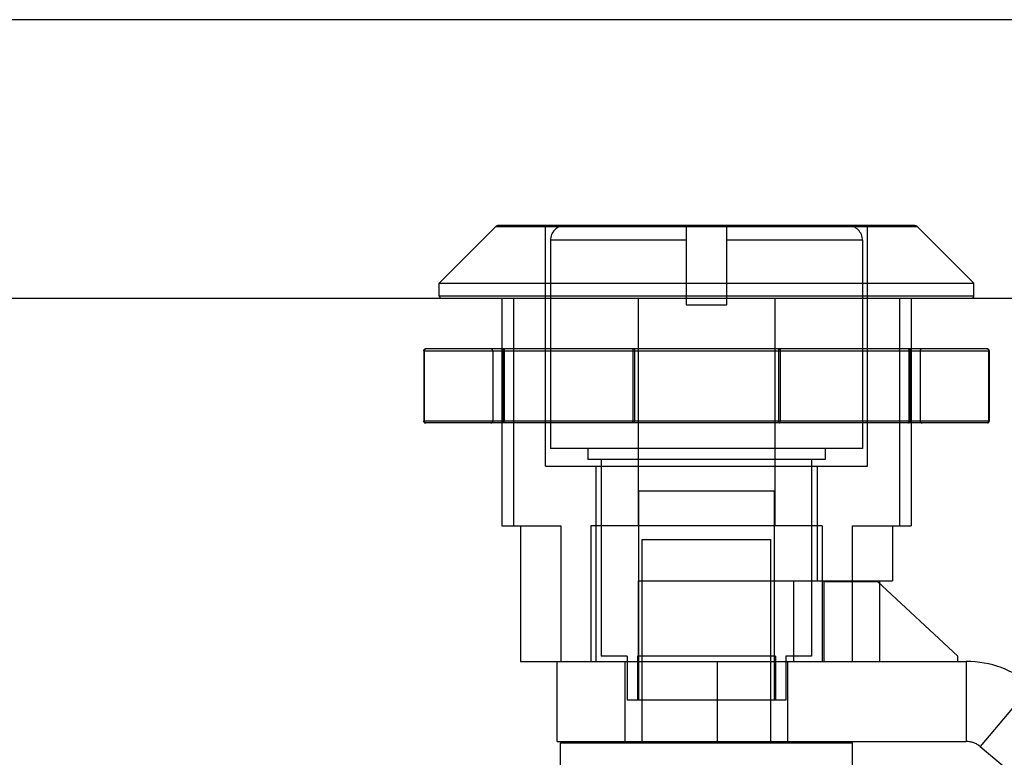
# Model space of a CAD drawing. Units: inches. Extents: x -23.2 to 31.7, y -12.2 to 23.2.
# Drawn here: x -0.6 to 0.8, y -4 to -2.9 of the extents above; entities that cross this region are included whole.
import ezdxf

# ---------------------------------------------------------------- set-up
doc = ezdxf.new("R2010")
doc.units = ezdxf.units.IN
doc.header["$MEASUREMENT"] = 0
for name, pattern in [('AI-Linetype-110', [1.819407, 0.909703, -0.909703]), ('AI-Linetype-112', [1.819407, 0.909703, -0.909703]), ('AI-Linetype-113', [1.819407, 0.909703, -0.909703]), ('AI-Linetype-114', [1.819407, 0.909703, -0.909703]), ('AI-Linetype-115', [1.819407, 0.909703, -0.909703]), ('AI-Linetype-116', [1.819407, 0.909703, -0.909703]), ('AI-Linetype-132', [1.819407, 0.909703, -0.909703]), ('AI-Linetype-133', [1.819407, 0.909703, -0.909703]), ('AI-Linetype-134', [1.819407, 0.909703, -0.909703]), ('AI-Linetype-135', [1.819407, 0.909703, -0.909703]), ('AI-Linetype-136', [1.819407, 0.909703, -0.909703]), ('AI-Linetype-137', [1.819407, 0.909703, -0.909703]), ('AI-Linetype-155', [1.819407, 0.909703, -0.909703]), ('AI-Linetype-162', [1.819407, 0.909703, -0.909703]), ('AI-Linetype-163', [1.819407, 0.909703, -0.909703]), ('AI-Linetype-164', [1.819407, 0.909703, -0.909703]), ('AI-Linetype-165', [1.819407, 0.909703, -0.909703]), ('AI-Linetype-166', [1.819407, 0.909703, -0.909703]), ('AI-Linetype-167', [1.819407, 0.909703, -0.909703]), ('AI-Linetype-168', [1.819407, 0.909703, -0.909703]), ('AI-Linetype-169', [1.819407, 0.909703, -0.909703]), ('AI-Linetype-170', [1.819407, 0.909703, -0.909703]), ('AI-Linetype-173', [1.819407, 0.909703, -0.909703]), ('AI-Linetype-174', [1.819407, 0.909703, -0.909703]), ('AI-Linetype-175', [1.819407, 0.909703, -0.909703]), ('AI-Linetype-176', [1.819407, 0.909703, -0.909703]), ('AI-Linetype-177', [1.819407, 0.909703, -0.909703]), ('AI-Linetype-178', [1.819407, 0.909703, -0.909703]), ('AI-Linetype-179', [1.819407, 0.909703, -0.909703]), ('AI-Linetype-180', [1.819407, 0.909703, -0.909703]), ('AI-Linetype-181', [1.819407, 0.909703, -0.909703]), ('AI-Linetype-189', [1.819407, 0.909703, -0.909703]), ('AI-Linetype-190', [1.819407, 0.909703, -0.909703]), ('AI-Linetype-191', [1.819407, 0.909703, -0.909703]), ('AI-Linetype-192', [1.819407, 0.909703, -0.909703]), ('AI-Linetype-193', [1.819407, 0.909703, -0.909703]), ('AI-Linetype-195', [1.819407, 0.909703, -0.909703]), ('AI-Linetype-196', [1.819407, 0.909703, -0.909703]), ('AI-Linetype-197', [1.819407, 0.909703, -0.909703]), ('AI-Linetype-202', [1.819407, 0.909703, -0.909703]), ('AI-Linetype-203', [1.819407, 0.909703, -0.909703]), ('AI-Linetype-204', [1.819407, 0.909703, -0.909703]), ('AI-Linetype-205', [1.819407, 0.909703, -0.909703]), ('AI-Linetype-206', [1.819407, 0.909703, -0.909703]), ('AI-Linetype-207', [1.819407, 0.909703, -0.909703]), ('AI-Linetype-208', [1.819407, 0.909703, -0.909703]), ('AI-Linetype-209', [1.819407, 0.909703, -0.909703]), ('AI-Linetype-210', [1.819407, 0.909703, -0.909703]), ('AI-Linetype-211', [1.819407, 0.909703, -0.909703]), ('AI-Linetype-212', [1.819407, 0.909703, -0.909703]), ('AI-Linetype-213', [1.819407, 0.909703, -0.909703]), ('AI-Linetype-214', [1.819407, 0.909703, -0.909703]), ('AI-Linetype-215', [1.819407, 0.909703, -0.909703]), ('AI-Linetype-216', [1.819407, 0.909703, -0.909703]), ('AI-Linetype-217', [1.819407, 0.909703, -0.909703]), ('AI-Linetype-218', [1.819407, 0.909703, -0.909703]), ('AI-Linetype-219', [1.819407, 0.909703, -0.909703]), ('AI-Linetype-220', [1.819407, 0.909703, -0.909703]), ('AI-Linetype-221', [1.819407, 0.909703, -0.909703]), ('AI-Linetype-225', [1.819407, 0.909703, -0.909703]), ('AI-Linetype-226', [1.819407, 0.909703, -0.909703]), ('AI-Linetype-227', [1.819407, 0.909703, -0.909703]), ('AI-Linetype-228', [1.819407, 0.909703, -0.909703]), ('AI-Linetype-229', [1.819407, 0.909703, -0.909703]), ('AI-Linetype-230', [1.819407, 0.909703, -0.909703]), ('AI-Linetype-231', [1.819407, 0.909703, -0.909703]), ('AI-Linetype-232', [1.819407, 0.909703, -0.909703]), ('AI-Linetype-233', [1.819407, 0.909703, -0.909703]), ('AI-Linetype-235', [1.819407, 0.909703, -0.909703]), ('AI-Linetype-236', [1.819407, 0.909703, -0.909703]), ('AI-Linetype-237', [1.819407, 0.909703, -0.909703]), ('AI-Linetype-242', [1.819407, 0.909703, -0.909703]), ('AI-Linetype-244', [1.819407, 0.909703, -0.909703]), ('AI-Linetype-245', [1.819407, 0.909703, -0.909703]), ('AI-Linetype-246', [1.819407, 0.909703, -0.909703]), ('AI-Linetype-247', [1.819407, 0.909703, -0.909703]), ('AI-Linetype-248', [1.819407, 0.909703, -0.909703]), ('AI-Linetype-249', [1.819407, 0.909703, -0.909703]), ('AI-Linetype-250', [1.819407, 0.909703, -0.909703]), ('AI-Linetype-251', [1.819407, 0.909703, -0.909703]), ('AI-Linetype-253', [1.819407, 0.909703, -0.909703]), ('AI-Linetype-254', [1.819407, 0.909703, -0.909703]), ('AI-Linetype-255', [1.819407, 0.909703, -0.909703]), ('AI-Linetype-257', [1.819407, 0.909703, -0.909703]), ('AI-Linetype-258', [1.819407, 0.909703, -0.909703]), ('AI-Linetype-259', [1.819407, 0.909703, -0.909703]), ('AI-Linetype-260', [1.819407, 0.909703, -0.909703]), ('AI-Linetype-261', [1.819407, 0.909703, -0.909703]), ('AI-Linetype-262', [1.819407, 0.909703, -0.909703]), ('AI-Linetype-263', [1.819407, 0.909703, -0.909703]), ('AI-Linetype-265', [1.819407, 0.909703, -0.909703]), ('AI-Linetype-267', [1.819407, 0.909703, -0.909703]), ('AI-Linetype-271', [1.819407, 0.909703, -0.909703]), ('AI-Linetype-272', [1.819407, 0.909703, -0.909703]), ('AI-Linetype-273', [1.819407, 0.909703, -0.909703]), ('AI-Linetype-275', [1.819407, 0.909703, -0.909703]), ('AI-Linetype-276', [1.819407, 0.909703, -0.909703]), ('AI-Linetype-277', [1.819407, 0.909703, -0.909703]), ('AI-Linetype-278', [1.819407, 0.909703, -0.909703]), ('AI-Linetype-279', [1.819407, 0.909703, -0.909703]), ('AI-Linetype-280', [1.819407, 0.909703, -0.909703]), ('AI-Linetype-283', [1.819407, 0.909703, -0.909703]), ('AI-Linetype-285', [1.819407, 0.909703, -0.909703]), ('AI-Linetype-286', [1.819407, 0.909703, -0.909703]), ('AI-Linetype-287', [1.819407, 0.909703, -0.909703]), ('AI-Linetype-289', [1.819407, 0.909703, -0.909703]), ('AI-Linetype-290', [1.819407, 0.909703, -0.909703]), ('AI-Linetype-291', [1.819407, 0.909703, -0.909703]), ('AI-Linetype-292', [1.819407, 0.909703, -0.909703]), ('AI-Linetype-293', [1.819407, 0.909703, -0.909703]), ('AI-Linetype-294', [1.819407, 0.909703, -0.909703]), ('AI-Linetype-295', [1.819407, 0.909703, -0.909703]), ('AI-Linetype-296', [1.819407, 0.909703, -0.909703]), ('AI-Linetype-297', [1.819407, 0.909703, -0.909703]), ('AI-Linetype-302', [1.819407, 0.909703, -0.909703]), ('AI-Linetype-307', [1.819407, 0.909703, -0.909703]), ('AI-Linetype-330', [1.819407, 0.909703, -0.909703]), ('AI-Linetype-331', [1.819407, 0.909703, -0.909703]), ('AI-Linetype-332', [1.819407, 0.909703, -0.909703]), ('AI-Linetype-333', [1.819407, 0.909703, -0.909703]), ('AI-Linetype-336', [1.819407, 0.909703, -0.909703]), ('AI-Linetype-337', [1.819407, 0.909703, -0.909703]), ('AI-Linetype-338', [1.819407, 0.909703, -0.909703]), ('AI-Linetype-339', [1.819407, 0.909703, -0.909703])]:
    doc.linetypes.add(name, pattern=pattern)
doc.layers.add('DEFAULT_2', color=7, linetype='Continuous')
doc.layers.add('DIMENSIONS', color=7, linetype='Continuous')

# ---------------------------------------------------------------- blocks, each defined once
blk = doc.blocks.new('block 175')
at = {"layer": 'DIMENSIONS', "color": 2, "lineweight": 25}
blk.add_lwpolyline([(1.6216, -2.9336), (-3.1145, -2.9336)], dxfattribs=at)
blk = doc.blocks.new('block 171')
at = {"layer": 'DIMENSIONS'}
blk.add_blockref('block 175', (0, 0), dxfattribs=at)
blk = doc.blocks.new('block 817')
at = {"color": 7, "lineweight": 25}
blk.add_lwpolyline([(0.0096, -3.3224), (0.0927, -3.2393)], dxfattribs=at)
blk = doc.blocks.new('block 839')
at = {"color": 3, "lineweight": 25}
blk.add_lwpolyline([(-10.1984, -3.3442), (1.5016, -3.3442)], dxfattribs=at)
blk = doc.blocks.new('block 840')
at = {"color": 7, "lineweight": 25}
blk.add_lwpolyline([(0.7977, -3.3412), (0.0096, -3.3412)], dxfattribs=at)
blk = doc.blocks.new('block 842')
at = {"color": 7, "lineweight": 25}
blk.add_lwpolyline([(0.0096, -3.3224), (0.7977, -3.3224)], dxfattribs=at)
blk = doc.blocks.new('block 843')
at = {"color": 7, "lineweight": 25}
blk.add_lwpolyline([(0.7145, -3.2393), (0.0927, -3.2393)], dxfattribs=at)
blk = doc.blocks.new('block 844')
at = {"color": 7, "lineweight": 25}
blk.add_lwpolyline([(0.7095, -3.2372), (0.0977, -3.2372)], dxfattribs=at)
blk = doc.blocks.new('block 847')
at = {"color": 7, "lineweight": 25}
blk.add_lwpolyline([(0.0096, -3.3412), (0.0096, -3.3224)], dxfattribs=at)
blk = doc.blocks.new('block 848')
at = {"color": 7, "lineweight": 25}
blk.add_lwpolyline([(0.7977, -3.3412), (0.7977, -3.3224)], dxfattribs=at)
blk = doc.blocks.new('block 851')
at = {"color": 7, "lineweight": 25}
blk.add_lwpolyline([(0.7977, -3.3224), (0.7145, -3.2393)], dxfattribs=at)
blk = doc.blocks.new('block 992')
at = {"color": 7, "lineweight": 25}
blk.add_open_spline([(0.0977, -3.2372), (0.0958, -3.2372), (0.094, -3.238), (0.0927, -3.2393)], degree=3, dxfattribs=at)
blk = doc.blocks.new('block 993')
at = {"color": 7, "lineweight": 25}
blk.add_open_spline([(0.7145, -3.2393), (0.7132, -3.238), (0.7114, -3.2372), (0.7095, -3.2372)], degree=3, dxfattribs=at)
blk = doc.blocks.new('block 994')
at = {"color": 7, "lineweight": 25}
blk.add_open_spline([(0.0096, -3.3412), (0.0096, -3.3428), (0.0109, -3.3442), (0.0126, -3.3442)], degree=3, dxfattribs=at)
blk = doc.blocks.new('block 995')
at = {"color": 7, "lineweight": 25}
blk.add_open_spline([(0.7946, -3.3442), (0.7963, -3.3442), (0.7977, -3.3428), (0.7977, -3.3412)], degree=3, dxfattribs=at)
blk = doc.blocks.new('block 1105')
at = {"layer": 'DEFAULT_2', "color": 253, "linetype": 'AI-Linetype-110', "lineweight": 25}
blk.add_lwpolyline([(-0.0108, -3.4193), (-0.0113, -3.4194), (-0.0118, -3.4197), (-0.0122, -3.42), (-0.0125, -3.4204), (-0.0128, -3.4209), (-0.0129, -3.4214), (-0.013, -3.4219)], dxfattribs=at)
blk = doc.blocks.new('block 1107')
at = {"layer": 'DEFAULT_2', "color": 253, "linetype": 'AI-Linetype-112', "lineweight": 25}
blk.add_lwpolyline([(0.2968, -3.5284), (0.2969, -3.5284), (0.297, -3.5282), (0.2972, -3.5279), (0.2973, -3.5276), (0.2974, -3.5272), (0.2975, -3.5267), (0.2975, -3.5262), (0.2975, -3.5257)], dxfattribs=at)
blk = doc.blocks.new('block 1108')
at = {"layer": 'DEFAULT_2', "color": 253, "linetype": 'AI-Linetype-113', "lineweight": 25}
blk.add_lwpolyline([(0.7012, -3.5284), (0.7014, -3.5284), (0.7015, -3.5282), (0.7016, -3.5279), (0.7017, -3.5276), (0.7018, -3.5272), (0.7019, -3.5267), (0.702, -3.5262), (0.702, -3.5257)], dxfattribs=at)
blk = doc.blocks.new('block 1109')
at = {"layer": 'DEFAULT_2', "color": 253, "linetype": 'AI-Linetype-114', "lineweight": 25}
blk.add_lwpolyline([(0.106, -3.4192), (0.1059, -3.4193), (0.1057, -3.4194), (0.1056, -3.4197), (0.1055, -3.42), (0.1054, -3.4204), (0.1053, -3.4209), (0.1053, -3.4214), (0.1053, -3.4219)], dxfattribs=at)
blk = doc.blocks.new('block 1110')
at = {"layer": 'DEFAULT_2', "color": 253, "linetype": 'AI-Linetype-115', "lineweight": 25}
blk.add_lwpolyline([(0.5105, -3.4192), (0.5103, -3.4193), (0.5102, -3.4194), (0.5101, -3.4197), (0.5099, -3.42), (0.5099, -3.4204), (0.5098, -3.4209), (0.5097, -3.4214), (0.5097, -3.4219)], dxfattribs=at)
blk = doc.blocks.new('block 1111')
at = {"layer": 'DEFAULT_2', "color": 253, "linetype": 'AI-Linetype-116', "lineweight": 25}
blk.add_lwpolyline([(0.8181, -3.5284), (0.8186, -3.5282), (0.819, -3.528), (0.8194, -3.5276), (0.8197, -3.5272), (0.82, -3.5267), (0.8201, -3.5262), (0.8202, -3.5257)], dxfattribs=at)
blk = doc.blocks.new('block 1127')
at = {"layer": 'DEFAULT_2', "color": 253, "linetype": 'AI-Linetype-132', "lineweight": 25}
blk.add_lwpolyline([(0.5105, -3.5284), (0.5109, -3.5284), (0.5112, -3.5282), (0.5116, -3.5279), (0.5118, -3.5276), (0.5121, -3.5272), (0.5123, -3.5267), (0.5124, -3.5262), (0.5124, -3.5257)], dxfattribs=at)
blk = doc.blocks.new('block 1128')
at = {"layer": 'DEFAULT_2', "color": 253, "linetype": 'AI-Linetype-133', "lineweight": 25}
blk.add_lwpolyline([(0.2968, -3.4192), (0.2964, -3.4193), (0.296, -3.4194), (0.2957, -3.4197), (0.2954, -3.42), (0.2951, -3.4204), (0.295, -3.4209), (0.2949, -3.4214), (0.2948, -3.4219)], dxfattribs=at)
blk = doc.blocks.new('block 1129')
at = {"layer": 'DEFAULT_2', "color": 253, "linetype": 'AI-Linetype-134', "lineweight": 25}
blk.add_lwpolyline([(-0.0103, -3.4192), (-0.0107, -3.4193), (-0.0111, -3.4194), (-0.0114, -3.4197), (-0.0117, -3.42), (-0.0119, -3.4204), (-0.0121, -3.4209), (-0.0122, -3.4214), (-0.0123, -3.4219)], dxfattribs=at)
blk = doc.blocks.new('block 1130')
at = {"layer": 'DEFAULT_2', "color": 253, "linetype": 'AI-Linetype-135', "lineweight": 25}
blk.add_lwpolyline([(0.8176, -3.5284), (0.8179, -3.5284), (0.8183, -3.5282), (0.8186, -3.528), (0.8189, -3.5276), (0.8192, -3.5272), (0.8193, -3.5267), (0.8195, -3.5262), (0.8195, -3.5257)], dxfattribs=at)
blk = doc.blocks.new('block 1131')
at = {"layer": 'DEFAULT_2', "color": 253, "linetype": 'AI-Linetype-136', "lineweight": 25}
blk.add_lwpolyline([(0.7012, -3.5284), (0.7017, -3.5284), (0.7022, -3.5282), (0.7027, -3.5279), (0.7031, -3.5276), (0.7034, -3.5272), (0.7036, -3.5267), (0.7038, -3.5262), (0.7038, -3.5257)], dxfattribs=at)
blk = doc.blocks.new('block 1132')
at = {"layer": 'DEFAULT_2', "color": 253, "linetype": 'AI-Linetype-137', "lineweight": 25}
blk.add_lwpolyline([(0.8176, -3.5284), (0.8181, -3.5284), (0.8186, -3.5282), (0.8191, -3.5279), (0.8195, -3.5276), (0.8199, -3.5272), (0.8201, -3.5267), (0.8203, -3.5261), (0.8203, -3.5257)], dxfattribs=at)
blk = doc.blocks.new('block 1150')
at = {"layer": 'DEFAULT_2', "color": 253, "linetype": 'AI-Linetype-155', "lineweight": 25}
blk.add_lwpolyline([(0.883, -3.9153), (0.8072, -4.0057)], dxfattribs=at)
blk = doc.blocks.new('block 1157')
at = {"layer": 'DEFAULT_2', "color": 253, "linetype": 'AI-Linetype-162', "lineweight": 25}
blk.add_lwpolyline([(0.106, -3.4192), (0.1055, -3.4193), (0.105, -3.4194), (0.1046, -3.4197), (0.1042, -3.42), (0.1038, -3.4204), (0.1036, -3.4209), (0.1034, -3.4214), (0.1034, -3.4219)], dxfattribs=at)
blk = doc.blocks.new('block 1158')
at = {"layer": 'DEFAULT_2', "color": 253, "linetype": 'AI-Linetype-163', "lineweight": 25}
blk.add_lwpolyline([(0.1886, -4.0002), (0.6186, -4.0002)], dxfattribs=at)
blk = doc.blocks.new('block 1159')
at = {"layer": 'DEFAULT_2', "color": 253, "linetype": 'AI-Linetype-164', "lineweight": 25}
blk.add_lwpolyline([(0.1836, -3.9982), (0.7866, -3.9982)], dxfattribs=at)
blk = doc.blocks.new('block 1160')
at = {"layer": 'DEFAULT_2', "color": 253, "linetype": 'AI-Linetype-165', "lineweight": 25}
blk.add_lwpolyline([(0.5206, -3.9372), (0.2866, -3.9372)], dxfattribs=at)
blk = doc.blocks.new('block 1161')
at = {"layer": 'DEFAULT_2', "color": 253, "linetype": 'AI-Linetype-166', "lineweight": 25}
blk.add_lwpolyline([(0.1296, -3.8802), (0.1836, -3.8802)], dxfattribs=at)
blk = doc.blocks.new('block 1162')
at = {"layer": 'DEFAULT_2', "color": 253, "linetype": 'AI-Linetype-167', "lineweight": 25}
blk.add_lwpolyline([(0.1836, -3.8802), (0.7866, -3.8802)], dxfattribs=at)
blk = doc.blocks.new('block 1163')
at = {"layer": 'DEFAULT_2', "color": 253, "linetype": 'AI-Linetype-168', "lineweight": 25}
blk.add_lwpolyline([(0.5586, -3.8722), (0.5206, -3.8722)], dxfattribs=at)
blk = doc.blocks.new('block 1164')
at = {"layer": 'DEFAULT_2', "color": 253, "linetype": 'AI-Linetype-169', "lineweight": 25}
blk.add_lwpolyline([(0.5053, -3.8722), (0.302, -3.8722)], dxfattribs=at)
blk = doc.blocks.new('block 1165')
at = {"layer": 'DEFAULT_2', "color": 253, "linetype": 'AI-Linetype-170', "lineweight": 25}
blk.add_lwpolyline([(0.2866, -3.8722), (0.2486, -3.8722)], dxfattribs=at)
blk = doc.blocks.new('block 1168')
at = {"layer": 'DEFAULT_2', "color": 253, "linetype": 'AI-Linetype-173', "lineweight": 25}
blk.add_lwpolyline([(0.5772, -3.7622), (0.6559, -3.7622)], dxfattribs=at)
blk = doc.blocks.new('block 1169')
at = {"layer": 'DEFAULT_2', "color": 253, "linetype": 'AI-Linetype-174', "lineweight": 25}
blk.add_lwpolyline([(0.303, -3.7612), (0.6777, -3.7612)], dxfattribs=at)
blk = doc.blocks.new('block 1170')
at = {"layer": 'DEFAULT_2', "color": 253, "linetype": 'AI-Linetype-175', "lineweight": 25}
blk.add_lwpolyline([(0.3086, -3.7002), (0.4986, -3.7002)], dxfattribs=at)
blk = doc.blocks.new('block 1171')
at = {"layer": 'DEFAULT_2', "color": 253, "linetype": 'AI-Linetype-176', "lineweight": 25}
blk.add_lwpolyline([(0.5741, -3.6802), (0.2331, -3.6802)], dxfattribs=at)
blk = doc.blocks.new('block 1172')
at = {"layer": 'DEFAULT_2', "color": 253, "linetype": 'AI-Linetype-177', "lineweight": 25}
blk.add_lwpolyline([(0.1019, -3.6802), (0.1891, -3.6802)], dxfattribs=at)
blk = doc.blocks.new('block 1173')
at = {"layer": 'DEFAULT_2', "color": 253, "linetype": 'AI-Linetype-178', "lineweight": 25}
blk.add_lwpolyline([(0.6182, -3.6802), (0.7054, -3.6802)], dxfattribs=at)
blk = doc.blocks.new('block 1174')
at = {"layer": 'DEFAULT_2', "color": 253, "linetype": 'AI-Linetype-179', "lineweight": 25}
blk.add_lwpolyline([(0.5036, -3.6292), (0.3036, -3.6292)], dxfattribs=at)
blk = doc.blocks.new('block 1175')
at = {"layer": 'DEFAULT_2', "color": 253, "linetype": 'AI-Linetype-180', "lineweight": 25}
blk.add_lwpolyline([(0.1661, -3.5922), (0.6411, -3.5922)], dxfattribs=at)
blk = doc.blocks.new('block 1176')
at = {"layer": 'DEFAULT_2', "color": 253, "linetype": 'AI-Linetype-181', "lineweight": 25}
blk.add_lwpolyline([(0.5786, -3.5822), (0.2286, -3.5822)], dxfattribs=at)
blk = doc.blocks.new('block 1184')
at = {"layer": 'DEFAULT_2', "color": 253, "linetype": 'AI-Linetype-189', "lineweight": 25}
blk.add_lwpolyline([(0.6336, -3.5662), (0.1736, -3.5662)], dxfattribs=at)
blk = doc.blocks.new('block 1185')
at = {"layer": 'DEFAULT_2', "color": 253, "linetype": 'AI-Linetype-190', "lineweight": 25}
blk.add_lwpolyline([(0.8176, -3.5284), (-0.0103, -3.5284)], dxfattribs=at)
blk = doc.blocks.new('block 1186')
at = {"layer": 'DEFAULT_2', "color": 253, "linetype": 'AI-Linetype-191', "lineweight": 25}
blk.add_lwpolyline([(0.8203, -3.5257), (-0.0131, -3.5257)], dxfattribs=at)
blk = doc.blocks.new('block 1187')
at = {"layer": 'DEFAULT_2', "color": 253, "linetype": 'AI-Linetype-192', "lineweight": 25}
blk.add_lwpolyline([(-0.0131, -3.4219), (0.8203, -3.4219)], dxfattribs=at)
blk = doc.blocks.new('block 1188')
at = {"layer": 'DEFAULT_2', "color": 253, "linetype": 'AI-Linetype-193', "lineweight": 25}
blk.add_lwpolyline([(0.8176, -3.4192), (-0.0103, -3.4192)], dxfattribs=at)
blk = doc.blocks.new('block 1190')
at = {"layer": 'DEFAULT_2', "color": 253, "linetype": 'AI-Linetype-195', "lineweight": 25}
blk.add_lwpolyline([(0.3739, -3.3542), (0.4334, -3.3542)], dxfattribs=at)
blk = doc.blocks.new('block 1191')
at = {"layer": 'DEFAULT_2', "color": 253, "linetype": 'AI-Linetype-196', "lineweight": 25}
blk.add_lwpolyline([(0.6336, -3.259), (0.4334, -3.259)], dxfattribs=at)
blk = doc.blocks.new('block 1192')
at = {"layer": 'DEFAULT_2', "color": 253, "linetype": 'AI-Linetype-197', "lineweight": 25}
blk.add_lwpolyline([(0.3739, -3.259), (0.1736, -3.259)], dxfattribs=at)
blk = doc.blocks.new('block 1197')
at = {"layer": 'DEFAULT_2', "color": 253, "linetype": 'AI-Linetype-202', "lineweight": 25}
blk.add_lwpolyline([(0.106, -3.5284), (0.1055, -3.5284), (0.105, -3.5282), (0.1046, -3.5279), (0.1042, -3.5276), (0.1038, -3.5272), (0.1036, -3.5267), (0.1034, -3.5262), (0.1034, -3.5257)], dxfattribs=at)
blk = doc.blocks.new('block 1198')
at = {"layer": 'DEFAULT_2', "color": 253, "linetype": 'AI-Linetype-203', "lineweight": 25}
blk.add_lwpolyline([(0.7012, -3.4192), (0.7017, -3.4193), (0.7022, -3.4194), (0.7027, -3.4197), (0.7031, -3.42), (0.7034, -3.4204), (0.7036, -3.4209), (0.7038, -3.4214), (0.7038, -3.4219)], dxfattribs=at)
blk = doc.blocks.new('block 1199')
at = {"layer": 'DEFAULT_2', "color": 253, "linetype": 'AI-Linetype-204', "lineweight": 25}
blk.add_lwpolyline([(0.5105, -3.4192), (0.5109, -3.4193), (0.5112, -3.4194), (0.5115, -3.4197), (0.5118, -3.42), (0.5121, -3.4204), (0.5123, -3.4209), (0.5124, -3.4214), (0.5124, -3.4219)], dxfattribs=at)
blk = doc.blocks.new('block 1200')
at = {"layer": 'DEFAULT_2', "color": 253, "linetype": 'AI-Linetype-205', "lineweight": 25}
blk.add_lwpolyline([(-0.0103, -3.5284), (-0.0107, -3.5284), (-0.0111, -3.5282), (-0.0114, -3.5279), (-0.0117, -3.5276), (-0.0119, -3.5272), (-0.0121, -3.5267), (-0.0122, -3.5262), (-0.0123, -3.5257)], dxfattribs=at)
blk = doc.blocks.new('block 1201')
at = {"layer": 'DEFAULT_2', "color": 253, "linetype": 'AI-Linetype-206', "lineweight": 25}
blk.add_lwpolyline([(0.2968, -3.5284), (0.2964, -3.5284), (0.296, -3.5282), (0.2957, -3.5279), (0.2954, -3.5276), (0.2951, -3.5272), (0.295, -3.5267), (0.2949, -3.5262), (0.2948, -3.5257)], dxfattribs=at)
blk = doc.blocks.new('block 1202')
at = {"layer": 'DEFAULT_2', "color": 253, "linetype": 'AI-Linetype-207', "lineweight": 25}
blk.add_lwpolyline([(0.8176, -3.4192), (0.8179, -3.4193), (0.8183, -3.4194), (0.8186, -3.4197), (0.8189, -3.42), (0.8192, -3.4204), (0.8193, -3.4209), (0.8195, -3.4214), (0.8195, -3.4219)], dxfattribs=at)
blk = doc.blocks.new('block 1203')
at = {"layer": 'DEFAULT_2', "color": 253, "linetype": 'AI-Linetype-208', "lineweight": 25}
blk.add_lwpolyline([(-0.0131, -3.4219), (-0.013, -3.4214), (-0.0129, -3.4209), (-0.0126, -3.4204), (-0.0123, -3.42), (-0.0118, -3.4197), (-0.0114, -3.4194), (-0.0109, -3.4193), (-0.0103, -3.4192)], dxfattribs=at)
blk = doc.blocks.new('block 1204')
at = {"layer": 'DEFAULT_2', "color": 253, "linetype": 'AI-Linetype-209', "lineweight": 25}
blk.add_lwpolyline([(-0.0108, -3.5284), (-0.0113, -3.5282), (-0.0118, -3.5279), (-0.0122, -3.5276), (-0.0125, -3.5272), (-0.0128, -3.5267), (-0.0129, -3.5262), (-0.013, -3.5257)], dxfattribs=at)
blk = doc.blocks.new('block 1205')
at = {"layer": 'DEFAULT_2', "color": 253, "linetype": 'AI-Linetype-210', "lineweight": 25}
blk.add_lwpolyline([(-0.0131, -3.4219), (-0.0131, -3.5257)], dxfattribs=at)
blk = doc.blocks.new('block 1206')
at = {"layer": 'DEFAULT_2', "color": 253, "linetype": 'AI-Linetype-211', "lineweight": 25}
blk.add_lwpolyline([(-0.013, -3.4219), (-0.013, -3.5257)], dxfattribs=at)
blk = doc.blocks.new('block 1207')
at = {"layer": 'DEFAULT_2', "color": 253, "linetype": 'AI-Linetype-212', "lineweight": 25}
blk.add_lwpolyline([(-0.0123, -3.4219), (-0.0123, -3.5257)], dxfattribs=at)
blk = doc.blocks.new('block 1208')
at = {"layer": 'DEFAULT_2', "color": 253, "linetype": 'AI-Linetype-213', "lineweight": 25}
blk.add_lwpolyline([(0.0886, -3.4219), (0.0886, -3.5257)], dxfattribs=at)
blk = doc.blocks.new('block 1209')
at = {"layer": 'DEFAULT_2', "color": 253, "linetype": 'AI-Linetype-214', "lineweight": 25}
blk.add_lwpolyline([(0.1019, -3.3442), (0.1019, -3.6802)], dxfattribs=at)
blk = doc.blocks.new('block 1210')
at = {"layer": 'DEFAULT_2', "color": 253, "linetype": 'AI-Linetype-215', "lineweight": 25}
blk.add_lwpolyline([(0.1034, -3.4219), (0.1034, -3.5257)], dxfattribs=at)
blk = doc.blocks.new('block 1211')
at = {"layer": 'DEFAULT_2', "color": 253, "linetype": 'AI-Linetype-216', "lineweight": 25}
blk.add_lwpolyline([(0.1053, -3.4219), (0.1053, -3.5257)], dxfattribs=at)
blk = doc.blocks.new('block 1212')
at = {"layer": 'DEFAULT_2', "color": 253, "linetype": 'AI-Linetype-217', "lineweight": 25}
blk.add_lwpolyline([(0.1191, -3.3442), (0.1191, -3.6802)], dxfattribs=at)
blk = doc.blocks.new('block 1213')
at = {"layer": 'DEFAULT_2', "color": 253, "linetype": 'AI-Linetype-218', "lineweight": 25}
blk.add_lwpolyline([(0.1296, -3.6802), (0.1296, -3.8802)], dxfattribs=at)
blk = doc.blocks.new('block 1214')
at = {"layer": 'DEFAULT_2', "color": 253, "linetype": 'AI-Linetype-219', "lineweight": 25}
blk.add_lwpolyline([(0.1661, -3.5922), (0.1661, -3.2372)], dxfattribs=at)
blk = doc.blocks.new('block 1215')
at = {"layer": 'DEFAULT_2', "color": 253, "linetype": 'AI-Linetype-220', "lineweight": 25}
blk.add_lwpolyline([(0.1736, -3.259), (0.1736, -3.5662)], dxfattribs=at)
blk = doc.blocks.new('block 1216')
at = {"layer": 'DEFAULT_2', "color": 253, "linetype": 'AI-Linetype-221', "lineweight": 25}
blk.add_lwpolyline([(0.1836, -3.9982), (0.1836, -3.8802)], dxfattribs=at)
blk = doc.blocks.new('block 1220')
at = {"layer": 'DEFAULT_2', "color": 253, "linetype": 'AI-Linetype-225', "lineweight": 25}
blk.add_lwpolyline([(0.8181, -3.4193), (0.8186, -3.4194), (0.819, -3.4197), (0.8194, -3.42), (0.8197, -3.4204), (0.82, -3.4209), (0.8201, -3.4214), (0.8202, -3.4219)], dxfattribs=at)
blk = doc.blocks.new('block 1221')
at = {"layer": 'DEFAULT_2', "color": 253, "linetype": 'AI-Linetype-226', "lineweight": 25}
blk.add_lwpolyline([(0.106, -3.5284), (0.1059, -3.5284), (0.1057, -3.5282), (0.1056, -3.5279), (0.1055, -3.5276), (0.1054, -3.5272), (0.1053, -3.5267), (0.1053, -3.5262), (0.1053, -3.5257)], dxfattribs=at)
blk = doc.blocks.new('block 1222')
at = {"layer": 'DEFAULT_2', "color": 253, "linetype": 'AI-Linetype-227', "lineweight": 25}
blk.add_lwpolyline([(0.7012, -3.4192), (0.7014, -3.4193), (0.7015, -3.4194), (0.7016, -3.4197), (0.7017, -3.42), (0.7018, -3.4204), (0.7019, -3.4209), (0.702, -3.4214), (0.702, -3.4219)], dxfattribs=at)
blk = doc.blocks.new('block 1223')
at = {"layer": 'DEFAULT_2', "color": 253, "linetype": 'AI-Linetype-228', "lineweight": 25}
blk.add_lwpolyline([(0.5105, -3.5284), (0.5103, -3.5284), (0.5102, -3.5282), (0.5101, -3.5279), (0.5099, -3.5276), (0.5099, -3.5272), (0.5098, -3.5267), (0.5097, -3.5262), (0.5097, -3.5257)], dxfattribs=at)
blk = doc.blocks.new('block 1224')
at = {"layer": 'DEFAULT_2', "color": 253, "linetype": 'AI-Linetype-229', "lineweight": 25}
blk.add_lwpolyline([(0.2968, -3.4192), (0.2969, -3.4193), (0.297, -3.4194), (0.2972, -3.4197), (0.2973, -3.42), (0.2974, -3.4204), (0.2975, -3.4209), (0.2975, -3.4214), (0.2975, -3.4219)], dxfattribs=at)
blk = doc.blocks.new('block 1225')
at = {"layer": 'DEFAULT_2', "color": 253, "linetype": 'AI-Linetype-230', "lineweight": 25}
blk.add_lwpolyline([(-0.0131, -3.5257), (-0.013, -3.5262), (-0.0129, -3.5267), (-0.0126, -3.5272), (-0.0123, -3.5276), (-0.0118, -3.528), (-0.0114, -3.5282), (-0.0109, -3.5284), (-0.0103, -3.5284)], dxfattribs=at)
blk = doc.blocks.new('block 1226')
at = {"layer": 'DEFAULT_2', "color": 253, "linetype": 'AI-Linetype-231', "lineweight": 25}
blk.add_lwpolyline([(0.1886, -4.0374), (0.1886, -4.0002)], dxfattribs=at)
blk = doc.blocks.new('block 1227')
at = {"layer": 'DEFAULT_2', "color": 253, "linetype": 'AI-Linetype-232', "lineweight": 25}
blk.add_lwpolyline([(0.1891, -3.6802), (0.1891, -3.8802)], dxfattribs=at)
blk = doc.blocks.new('block 1228')
at = {"layer": 'DEFAULT_2', "color": 253, "linetype": 'AI-Linetype-233', "lineweight": 25}
blk.add_lwpolyline([(0.2286, -3.5662), (0.2286, -3.5822)], dxfattribs=at)
blk = doc.blocks.new('block 1230')
at = {"layer": 'DEFAULT_2', "color": 253, "linetype": 'AI-Linetype-235', "lineweight": 25}
blk.add_lwpolyline([(0.2331, -3.6802), (0.2331, -3.8802)], dxfattribs=at)
blk = doc.blocks.new('block 1231')
at = {"layer": 'DEFAULT_2', "color": 253, "linetype": 'AI-Linetype-236', "lineweight": 25}
blk.add_lwpolyline([(0.2406, -3.5922), (0.2406, -3.8802)], dxfattribs=at)
blk = doc.blocks.new('block 1232')
at = {"layer": 'DEFAULT_2', "color": 253, "linetype": 'AI-Linetype-237', "lineweight": 25}
blk.add_lwpolyline([(0.2486, -3.5822), (0.2486, -3.8722)], dxfattribs=at)
blk = doc.blocks.new('block 1237')
at = {"layer": 'DEFAULT_2', "color": 253, "linetype": 'AI-Linetype-242', "lineweight": 25}
blk.add_lwpolyline([(0.2836, -3.9982), (0.2836, -3.8802)], dxfattribs=at)
blk = doc.blocks.new('block 1239')
at = {"layer": 'DEFAULT_2', "color": 253, "linetype": 'AI-Linetype-244', "lineweight": 25}
blk.add_lwpolyline([(0.2866, -3.8722), (0.2866, -3.9372)], dxfattribs=at)
blk = doc.blocks.new('block 1240')
at = {"layer": 'DEFAULT_2', "color": 253, "linetype": 'AI-Linetype-245', "lineweight": 25}
blk.add_lwpolyline([(0.2948, -3.4219), (0.2948, -3.5257)], dxfattribs=at)
blk = doc.blocks.new('block 1241')
at = {"layer": 'DEFAULT_2', "color": 253, "linetype": 'AI-Linetype-246', "lineweight": 25}
blk.add_lwpolyline([(0.2975, -3.4219), (0.2975, -3.5257)], dxfattribs=at)
blk = doc.blocks.new('block 1242')
at = {"layer": 'DEFAULT_2', "color": 253, "linetype": 'AI-Linetype-247', "lineweight": 25}
blk.add_lwpolyline([(0.302, -3.8722), (0.302, -3.9372)], dxfattribs=at)
blk = doc.blocks.new('block 1243')
at = {"layer": 'DEFAULT_2', "color": 253, "linetype": 'AI-Linetype-248', "lineweight": 25}
blk.add_lwpolyline([(0.303, -3.3442), (0.303, -3.6802)], dxfattribs=at)
blk = doc.blocks.new('block 1244')
at = {"layer": 'DEFAULT_2', "color": 253, "linetype": 'AI-Linetype-249', "lineweight": 25}
blk.add_lwpolyline([(0.303, -3.7612), (0.303, -3.8802)], dxfattribs=at)
blk = doc.blocks.new('block 1245')
at = {"layer": 'DEFAULT_2', "color": 253, "linetype": 'AI-Linetype-250', "lineweight": 25}
blk.add_lwpolyline([(0.3036, -3.6292), (0.3036, -3.9372)], dxfattribs=at)
blk = doc.blocks.new('block 1246')
at = {"layer": 'DEFAULT_2', "color": 253, "linetype": 'AI-Linetype-251', "lineweight": 25}
blk.add_lwpolyline([(0.3086, -4.0002), (0.3086, -3.7002)], dxfattribs=at)
blk = doc.blocks.new('block 1248')
at = {"layer": 'DEFAULT_2', "color": 253, "linetype": 'AI-Linetype-253', "lineweight": 25}
blk.add_lwpolyline([(0.3739, -3.2372), (0.3739, -3.3542)], dxfattribs=at)
blk = doc.blocks.new('block 1249')
at = {"layer": 'DEFAULT_2', "color": 253, "linetype": 'AI-Linetype-254', "lineweight": 25}
blk.add_lwpolyline([(0.4196, -3.9982), (0.4196, -3.8802)], dxfattribs=at)
blk = doc.blocks.new('block 1250')
at = {"layer": 'DEFAULT_2', "color": 253, "linetype": 'AI-Linetype-255', "lineweight": 25}
blk.add_lwpolyline([(0.4334, -3.3542), (0.4334, -3.2372)], dxfattribs=at)
blk = doc.blocks.new('block 1252')
at = {"layer": 'DEFAULT_2', "color": 253, "linetype": 'AI-Linetype-257', "lineweight": 25}
blk.add_lwpolyline([(0.4986, -4.0002), (0.4986, -3.7002)], dxfattribs=at)
blk = doc.blocks.new('block 1253')
at = {"layer": 'DEFAULT_2', "color": 253, "linetype": 'AI-Linetype-258', "lineweight": 25}
blk.add_lwpolyline([(0.5036, -3.6292), (0.5036, -3.9372)], dxfattribs=at)
blk = doc.blocks.new('block 1254')
at = {"layer": 'DEFAULT_2', "color": 253, "linetype": 'AI-Linetype-259', "lineweight": 25}
blk.add_lwpolyline([(0.5042, -3.3442), (0.5042, -3.6802)], dxfattribs=at)
blk = doc.blocks.new('block 1255')
at = {"layer": 'DEFAULT_2', "color": 253, "linetype": 'AI-Linetype-260', "lineweight": 25}
blk.add_lwpolyline([(0.5053, -3.8722), (0.5053, -3.9372)], dxfattribs=at)
blk = doc.blocks.new('block 1256')
at = {"layer": 'DEFAULT_2', "color": 253, "linetype": 'AI-Linetype-261', "lineweight": 25}
blk.add_lwpolyline([(0.5097, -3.4219), (0.5097, -3.5257)], dxfattribs=at)
blk = doc.blocks.new('block 1257')
at = {"layer": 'DEFAULT_2', "color": 253, "linetype": 'AI-Linetype-262', "lineweight": 25}
blk.add_lwpolyline([(0.5124, -3.4219), (0.5124, -3.5257)], dxfattribs=at)
blk = doc.blocks.new('block 1258')
at = {"layer": 'DEFAULT_2', "color": 253, "linetype": 'AI-Linetype-263', "lineweight": 25}
blk.add_lwpolyline([(0.5206, -3.8722), (0.5206, -3.9372)], dxfattribs=at)
blk = doc.blocks.new('block 1260')
at = {"layer": 'DEFAULT_2', "color": 253, "linetype": 'AI-Linetype-265', "lineweight": 25}
blk.add_lwpolyline([(0.5236, -3.9982), (0.5236, -3.8802)], dxfattribs=at)
blk = doc.blocks.new('block 1262')
at = {"layer": 'DEFAULT_2', "color": 253, "linetype": 'AI-Linetype-267', "lineweight": 25}
blk.add_lwpolyline([(0.5319, -3.7612), (0.5319, -3.8802)], dxfattribs=at)
blk = doc.blocks.new('block 1266')
at = {"layer": 'DEFAULT_2', "color": 253, "linetype": 'AI-Linetype-271', "lineweight": 25}
blk.add_lwpolyline([(0.5586, -3.5822), (0.5586, -3.8722)], dxfattribs=at)
blk = doc.blocks.new('block 1267')
at = {"layer": 'DEFAULT_2', "color": 253, "linetype": 'AI-Linetype-272', "lineweight": 25}
blk.add_lwpolyline([(0.5666, -3.5922), (0.5666, -3.7612)], dxfattribs=at)
blk = doc.blocks.new('block 1268')
at = {"layer": 'DEFAULT_2', "color": 253, "linetype": 'AI-Linetype-273', "lineweight": 25}
blk.add_lwpolyline([(0.5741, -3.6802), (0.5741, -3.8802)], dxfattribs=at)
blk = doc.blocks.new('block 1270')
at = {"layer": 'DEFAULT_2', "color": 253, "linetype": 'AI-Linetype-275', "lineweight": 25}
blk.add_lwpolyline([(0.5772, -3.8802), (0.5772, -3.7622)], dxfattribs=at)
blk = doc.blocks.new('block 1271')
at = {"layer": 'DEFAULT_2', "color": 253, "linetype": 'AI-Linetype-276', "lineweight": 25}
blk.add_lwpolyline([(0.5786, -3.5662), (0.5786, -3.5822)], dxfattribs=at)
blk = doc.blocks.new('block 1272')
at = {"layer": 'DEFAULT_2', "color": 253, "linetype": 'AI-Linetype-277', "lineweight": 25}
blk.add_lwpolyline([(0.6182, -3.6802), (0.6182, -3.8802)], dxfattribs=at)
blk = doc.blocks.new('block 1273')
at = {"layer": 'DEFAULT_2', "color": 253, "linetype": 'AI-Linetype-278', "lineweight": 25}
blk.add_lwpolyline([(0.6186, -4.0374), (0.6186, -4.0002)], dxfattribs=at)
blk = doc.blocks.new('block 1274')
at = {"layer": 'DEFAULT_2', "color": 253, "linetype": 'AI-Linetype-279', "lineweight": 25}
blk.add_lwpolyline([(0.6336, -3.259), (0.6336, -3.5662)], dxfattribs=at)
blk = doc.blocks.new('block 1275')
at = {"layer": 'DEFAULT_2', "color": 253, "linetype": 'AI-Linetype-280', "lineweight": 25}
blk.add_lwpolyline([(0.6411, -3.5922), (0.6411, -3.2372)], dxfattribs=at)
blk = doc.blocks.new('block 1278')
at = {"layer": 'DEFAULT_2', "color": 253, "linetype": 'AI-Linetype-283', "lineweight": 25}
blk.add_lwpolyline([(0.8203, -3.4219), (0.8202, -3.4214), (0.8201, -3.4209), (0.8198, -3.4204), (0.8195, -3.42), (0.8191, -3.4197), (0.8186, -3.4194), (0.8181, -3.4193), (0.8176, -3.4192)], dxfattribs=at)
blk = doc.blocks.new('block 1280')
at = {"layer": 'DEFAULT_2', "color": 253, "linetype": 'AI-Linetype-285', "lineweight": 25}
blk.add_lwpolyline([(0.6586, -3.7612), (0.6586, -3.8802)], dxfattribs=at)
blk = doc.blocks.new('block 1281')
at = {"layer": 'DEFAULT_2', "color": 253, "linetype": 'AI-Linetype-286', "lineweight": 25}
blk.add_lwpolyline([(0.6777, -3.6802), (0.6777, -3.7612)], dxfattribs=at)
blk = doc.blocks.new('block 1282')
at = {"layer": 'DEFAULT_2', "color": 253, "linetype": 'AI-Linetype-287', "lineweight": 25}
blk.add_lwpolyline([(0.6881, -3.3442), (0.6881, -3.6802)], dxfattribs=at)
blk = doc.blocks.new('block 1284')
at = {"layer": 'DEFAULT_2', "color": 253, "linetype": 'AI-Linetype-289', "lineweight": 25}
blk.add_lwpolyline([(0.702, -3.4219), (0.702, -3.5257)], dxfattribs=at)
blk = doc.blocks.new('block 1285')
at = {"layer": 'DEFAULT_2', "color": 253, "linetype": 'AI-Linetype-290', "lineweight": 25}
blk.add_lwpolyline([(0.7038, -3.4219), (0.7038, -3.5257)], dxfattribs=at)
blk = doc.blocks.new('block 1286')
at = {"layer": 'DEFAULT_2', "color": 253, "linetype": 'AI-Linetype-291', "lineweight": 25}
blk.add_lwpolyline([(0.7054, -3.3442), (0.7054, -3.6802)], dxfattribs=at)
blk = doc.blocks.new('block 1287')
at = {"layer": 'DEFAULT_2', "color": 253, "linetype": 'AI-Linetype-292', "lineweight": 25}
blk.add_lwpolyline([(0.7186, -3.4219), (0.7186, -3.5257)], dxfattribs=at)
blk = doc.blocks.new('block 1288')
at = {"layer": 'DEFAULT_2', "color": 253, "linetype": 'AI-Linetype-293', "lineweight": 25}
blk.add_lwpolyline([(0.7742, -3.8802), (0.7742, -3.8722)], dxfattribs=at)
blk = doc.blocks.new('block 1289')
at = {"layer": 'DEFAULT_2', "color": 253, "linetype": 'AI-Linetype-294', "lineweight": 25}
blk.add_lwpolyline([(0.7866, -3.8802), (0.7866, -3.9982)], dxfattribs=at)
blk = doc.blocks.new('block 1290')
at = {"layer": 'DEFAULT_2', "color": 253, "linetype": 'AI-Linetype-295', "lineweight": 25}
blk.add_lwpolyline([(0.8195, -3.4219), (0.8195, -3.5257)], dxfattribs=at)
blk = doc.blocks.new('block 1291')
at = {"layer": 'DEFAULT_2', "color": 253, "linetype": 'AI-Linetype-296', "lineweight": 25}
blk.add_lwpolyline([(0.8202, -3.4219), (0.8202, -3.5257)], dxfattribs=at)
blk = doc.blocks.new('block 1292')
at = {"layer": 'DEFAULT_2', "color": 253, "linetype": 'AI-Linetype-297', "lineweight": 25}
blk.add_lwpolyline([(0.8203, -3.4219), (0.8203, -3.5257)], dxfattribs=at)
blk = doc.blocks.new('block 1297')
at = {"layer": 'DEFAULT_2', "color": 253, "linetype": 'AI-Linetype-302', "lineweight": 25}
blk.add_lwpolyline([(0.8072, -4.0057), (1.4473, -4.5428)], dxfattribs=at)
blk = doc.blocks.new('block 1302')
at = {"layer": 'DEFAULT_2', "color": 253, "linetype": 'AI-Linetype-307', "lineweight": 25}
blk.add_lwpolyline([(0.7742, -3.8722), (0.6559, -3.7622)], dxfattribs=at)
blk = doc.blocks.new('block 1325')
at = {"layer": 'DEFAULT_2', "color": 253, "linetype": 'AI-Linetype-330', "lineweight": 25}
blk.add_open_spline([(0.883, -3.9153), (0.856, -3.8926), (0.8219, -3.8802), (0.7866, -3.8802)], degree=3, dxfattribs=at)
blk = doc.blocks.new('block 1326')
at = {"layer": 'DEFAULT_2', "color": 253, "linetype": 'AI-Linetype-331', "lineweight": 25}
blk.add_open_spline([(0.8072, -4.0057), (0.8014, -4.0009), (0.7941, -3.9982), (0.7866, -3.9982)], degree=3, dxfattribs=at)
blk = doc.blocks.new('block 1327')
at = {"layer": 'DEFAULT_2', "color": 253, "linetype": 'AI-Linetype-332', "lineweight": 25}
blk.add_open_spline([(0.6336, -3.259), (0.6336, -3.247), (0.6238, -3.2372), (0.6118, -3.2372)], degree=3, dxfattribs=at)
blk = doc.blocks.new('block 1328')
at = {"layer": 'DEFAULT_2', "color": 253, "linetype": 'AI-Linetype-333', "lineweight": 25}
blk.add_open_spline([(0.1955, -3.2372), (0.1834, -3.2372), (0.1736, -3.247), (0.1736, -3.259)], degree=3, dxfattribs=at)
blk = doc.blocks.new('block 1331')
at = {"layer": 'DEFAULT_2', "color": 253, "linetype": 'AI-Linetype-336', "lineweight": 25}
blk.add_open_spline([(0.7186, -3.5257), (0.7186, -3.5272), (0.7198, -3.5284), (0.7213, -3.5284)], degree=3, dxfattribs=at)
blk = doc.blocks.new('block 1332')
at = {"layer": 'DEFAULT_2', "color": 253, "linetype": 'AI-Linetype-337', "lineweight": 25}
blk.add_open_spline([(0.0859, -3.5284), (0.0874, -3.5284), (0.0886, -3.5272), (0.0886, -3.5257)], degree=3, dxfattribs=at)
blk = doc.blocks.new('block 1333')
at = {"layer": 'DEFAULT_2', "color": 253, "linetype": 'AI-Linetype-338', "lineweight": 25}
blk.add_open_spline([(0.0886, -3.4219), (0.0886, -3.4204), (0.0874, -3.4192), (0.0859, -3.4192)], degree=3, dxfattribs=at)
blk = doc.blocks.new('block 1334')
at = {"layer": 'DEFAULT_2', "color": 253, "linetype": 'AI-Linetype-339', "lineweight": 25}
blk.add_open_spline([(0.7213, -3.4192), (0.7198, -3.4192), (0.7186, -3.4204), (0.7186, -3.4219)], degree=3, dxfattribs=at)

msp = doc.modelspace()

# ---------------------------------------------------------------- block references
for name in ['block 817', 'block 992', 'block 843', 'block 844', 'block 993', 'block 851', 'block 842', 'block 847', 'block 848', 'block 839', 'block 840', 'block 994', 'block 995']:
    msp.add_blockref(name, (0, 0))
at = {"layer": 'DEFAULT_2'}
for name in ['block 1214', 'block 1328', 'block 1248', 'block 1250', 'block 1327', 'block 1275', 'block 1192', 'block 1215', 'block 1191', 'block 1274', 'block 1209', 'block 1212', 'block 1243', 'block 1254', 'block 1282', 'block 1286', 'block 1190', 'block 1203', 'block 1187', 'block 1205', 'block 1105', 'block 1206', 'block 1129', 'block 1207', 'block 1188', 'block 1333', 'block 1208', 'block 1157', 'block 1210', 'block 1109', 'block 1211', 'block 1128', 'block 1240', 'block 1224', 'block 1241', 'block 1110', 'block 1256', 'block 1199', 'block 1257', 'block 1198', 'block 1222', 'block 1284', 'block 1285', 'block 1334', 'block 1287', 'block 1202', 'block 1278', 'block 1220', 'block 1290', 'block 1291', 'block 1292', 'block 1186', 'block 1225', 'block 1204', 'block 1200', 'block 1332', 'block 1197', 'block 1221', 'block 1201', 'block 1107', 'block 1223', 'block 1127', 'block 1108', 'block 1131', 'block 1331', 'block 1130', 'block 1132', 'block 1111', 'block 1185', 'block 1184', 'block 1228', 'block 1271', 'block 1176', 'block 1232', 'block 1266', 'block 1175', 'block 1231', 'block 1267', 'block 1174', 'block 1245', 'block 1253', 'block 1172', 'block 1213', 'block 1227', 'block 1171', 'block 1230', 'block 1268', 'block 1173', 'block 1272', 'block 1281', 'block 1170', 'block 1246', 'block 1252', 'block 1169', 'block 1244', 'block 1262', 'block 1168', 'block 1270', 'block 1302', 'block 1280', 'block 1165', 'block 1239', 'block 1164', 'block 1242', 'block 1255', 'block 1163', 'block 1258', 'block 1288', 'block 1161', 'block 1162', 'block 1216', 'block 1237', 'block 1249', 'block 1260', 'block 1289', 'block 1325', 'block 1150', 'block 1160', 'block 1159', 'block 1158', 'block 1226', 'block 1273', 'block 1326', 'block 1297']:
    msp.add_blockref(name, (0, 0), dxfattribs=at)
at = {"layer": 'DIMENSIONS'}
msp.add_blockref('block 171', (0, 0), dxfattribs=at)

doc.saveas('drawing.dxf')
